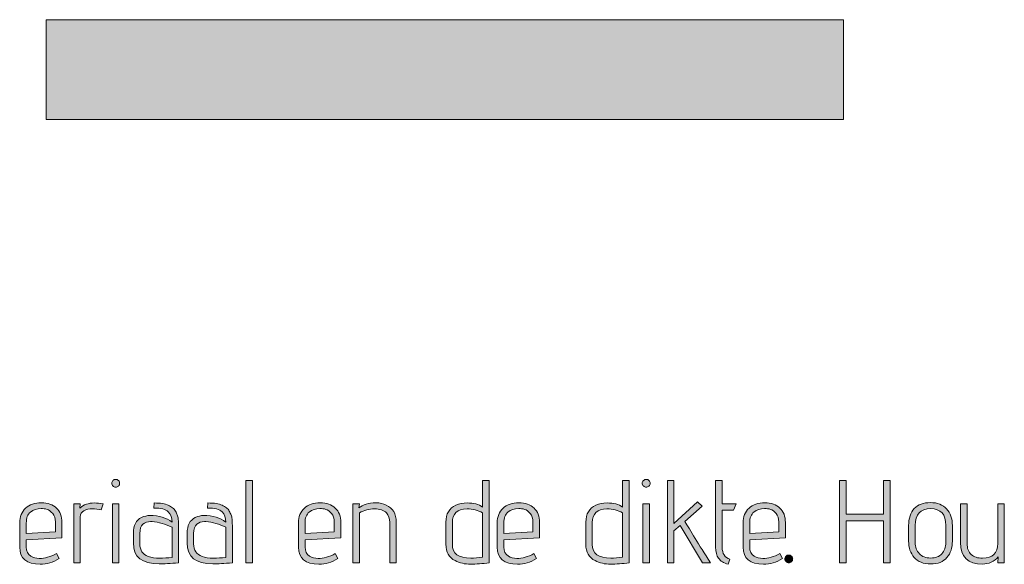
# Model space of a CAD drawing. Units: inches. Extents: x 5 to 1295, y -995 to -5.
# Drawn here: x 474 to 545, y -230 to -191 of the extents above; entities that cross this region are included whole.
import ezdxf

# ---------------------------------------------------------------- set-up
doc = ezdxf.new("R2010")
doc.units = ezdxf.units.IN
doc.header["$MEASUREMENT"] = 0
doc.layers.add('OPMERKINGEN', color=7, linetype='Continuous')
doc.layers.add('VLAK GRAVEREN', color=7, linetype='Continuous')

# ---------------------------------------------------------------- blocks, each defined once
blk = doc.blocks.new('block 3')
at = {"layer": 'OPMERKINGEN'}
h = blk.add_hatch(color=250, dxfattribs=at)
h.dxf.hatch_style = 2
edge = h.paths.add_edge_path()
edge.add_spline(control_points=[(481.509, -224.362), (481.509, -224.438), (481.481, -224.505), (481.424, -224.561), (481.368, -224.618), (481.301, -224.646), (481.225, -224.646), (481.149, -224.646), (481.083, -224.616), (481.026, -224.557), (480.97, -224.498), (480.942, -224.431), (480.942, -224.358), (480.942, -224.285), (480.97, -224.22), (481.026, -224.163), (481.083, -224.107), (481.15, -224.079), (481.229, -224.079), (481.308, -224.079), (481.375, -224.107), (481.428, -224.163), (481.482, -224.22), (481.509, -224.286), (481.509, -224.362)], knot_values=[0, 0, 0, 0, 1, 1, 1, 2, 2, 2, 3, 3, 3, 4, 4, 4, 5, 5, 5, 6, 6, 6, 7, 7, 7, 8, 8, 8, 8], degree=3, periodic=1)
h.paths.add_polyline_path([(481.458, -230.09), (480.984, -230.09), (480.984, -225.848), (481.458, -225.848)])
h = blk.add_hatch(color=250, dxfattribs=at)
h.dxf.hatch_style = 2
h.paths.add_polyline_path([(491.076, -230.09), (490.602, -230.09), (490.602, -224.163), (491.076, -224.163)])
h = blk.add_hatch(color=250, dxfattribs=at)
h.dxf.hatch_style = 2
edge = h.paths.add_edge_path()
edge.add_spline(control_points=[(506.561, -225.781), (507.029, -225.781), (507.402, -225.879), (507.678, -226.077), (507.678, -226.077), (507.678, -224.163), (507.678, -224.163), (507.678, -224.163), (508.152, -224.163), (508.152, -224.163), (508.152, -224.163), (508.152, -230.09), (508.152, -230.09), (507.667, -230.158), (507.218, -230.192), (506.806, -230.192), (506.394, -230.192), (506.021, -230.107), (505.689, -229.938), (505.248, -229.712), (505.028, -229.32), (505.028, -228.761), (505.028, -228.761), (505.028, -227.16), (505.028, -227.16), (505.028, -226.568), (505.268, -226.161), (505.748, -225.941), (505.979, -225.834), (506.25, -225.781), (506.561, -225.781)], knot_values=[0, 0, 0, 0, 1, 1, 1, 2, 2, 2, 3, 3, 3, 4, 4, 4, 5, 5, 5, 6, 6, 6, 7, 7, 7, 8, 8, 8, 9, 9, 9, 10, 10, 10, 10], degree=3, periodic=1)
edge = h.paths.add_edge_path()
edge.add_spline(control_points=[(507.678, -226.492), (507.334, -226.3), (506.959, -226.204), (506.552, -226.204), (506.196, -226.204), (505.931, -226.294), (505.756, -226.475), (505.581, -226.655), (505.494, -226.892), (505.494, -227.186), (505.494, -227.186), (505.494, -228.769), (505.494, -228.769), (505.494, -229.43), (505.937, -229.76), (506.823, -229.76), (507.077, -229.76), (507.362, -229.734), (507.678, -229.684), (507.678, -229.684), (507.678, -226.492), (507.678, -226.492)], knot_values=[0, 0, 0, 0, 1, 1, 1, 2, 2, 2, 3, 3, 3, 4, 4, 4, 5, 5, 5, 6, 6, 6, 7, 7, 7, 7], degree=3, periodic=1)
h = blk.add_hatch(color=250, dxfattribs=at)
h.dxf.hatch_style = 2
edge = h.paths.add_edge_path()
edge.add_spline(control_points=[(516.653, -225.781), (517.121, -225.781), (517.494, -225.879), (517.77, -226.077), (517.77, -226.077), (517.77, -224.163), (517.77, -224.163), (517.77, -224.163), (518.244, -224.163), (518.244, -224.163), (518.244, -224.163), (518.244, -230.09), (518.244, -230.09), (517.759, -230.158), (517.31, -230.192), (516.898, -230.192), (516.486, -230.192), (516.114, -230.107), (515.781, -229.938), (515.34, -229.712), (515.12, -229.32), (515.12, -228.761), (515.12, -228.761), (515.12, -227.16), (515.12, -227.16), (515.12, -226.568), (515.36, -226.161), (515.84, -225.941), (516.072, -225.834), (516.342, -225.781), (516.653, -225.781)], knot_values=[0, 0, 0, 0, 1, 1, 1, 2, 2, 2, 3, 3, 3, 4, 4, 4, 5, 5, 5, 6, 6, 6, 7, 7, 7, 8, 8, 8, 9, 9, 9, 10, 10, 10, 10], degree=3, periodic=1)
edge = h.paths.add_edge_path()
edge.add_spline(control_points=[(517.77, -226.492), (517.426, -226.3), (517.051, -226.204), (516.644, -226.204), (516.289, -226.204), (516.023, -226.294), (515.848, -226.475), (515.673, -226.655), (515.586, -226.892), (515.586, -227.186), (515.586, -227.186), (515.586, -228.769), (515.586, -228.769), (515.586, -229.43), (516.029, -229.76), (516.915, -229.76), (517.169, -229.76), (517.454, -229.734), (517.77, -229.684), (517.77, -229.684), (517.77, -226.492), (517.77, -226.492)], knot_values=[0, 0, 0, 0, 1, 1, 1, 2, 2, 2, 3, 3, 3, 4, 4, 4, 5, 5, 5, 6, 6, 6, 7, 7, 7, 7], degree=3, periodic=1)
h = blk.add_hatch(color=250, dxfattribs=at)
h.dxf.hatch_style = 2
edge = h.paths.add_edge_path()
edge.add_spline(control_points=[(519.752, -224.362), (519.752, -224.438), (519.723, -224.505), (519.667, -224.561), (519.61, -224.618), (519.544, -224.646), (519.468, -224.646), (519.392, -224.646), (519.325, -224.616), (519.269, -224.557), (519.212, -224.498), (519.184, -224.431), (519.184, -224.358), (519.184, -224.285), (519.212, -224.22), (519.269, -224.163), (519.325, -224.107), (519.393, -224.079), (519.472, -224.079), (519.551, -224.079), (519.617, -224.107), (519.671, -224.163), (519.725, -224.22), (519.752, -224.286), (519.752, -224.362)], knot_values=[0, 0, 0, 0, 1, 1, 1, 2, 2, 2, 3, 3, 3, 4, 4, 4, 5, 5, 5, 6, 6, 6, 7, 7, 7, 8, 8, 8, 8], degree=3, periodic=1)
h.paths.add_polyline_path([(519.701, -230.09), (519.227, -230.09), (519.227, -225.848), (519.701, -225.848)])
h = blk.add_hatch(color=250, dxfattribs=at)
h.dxf.hatch_style = 2
edge = h.paths.add_edge_path()
edge.add_spline(control_points=[(524.103, -230.09), (524.103, -230.09), (523.536, -230.09), (523.536, -230.09), (523.536, -230.09), (521.91, -227.406), (521.91, -227.406), (521.91, -227.406), (521.47, -227.787), (521.47, -227.787), (521.47, -227.787), (521.47, -230.09), (521.47, -230.09), (521.47, -230.09), (520.996, -230.09), (520.996, -230.09), (520.996, -230.09), (520.996, -224.163), (520.996, -224.163), (520.996, -224.163), (521.47, -224.163), (521.47, -224.163), (521.47, -224.163), (521.47, -227.254), (521.47, -227.254), (521.47, -227.254), (523.163, -225.687), (523.163, -225.687), (523.163, -225.687), (523.502, -226.018), (523.502, -226.018), (523.502, -226.018), (522.249, -227.11), (522.249, -227.11), (522.633, -227.748), (523.251, -228.741), (524.103, -230.09)], knot_values=[0, 0, 0, 0, 1, 1, 1, 2, 2, 2, 3, 3, 3, 4, 4, 4, 5, 5, 5, 6, 6, 6, 7, 7, 7, 8, 8, 8, 9, 9, 9, 10, 10, 10, 11, 11, 11, 12, 12, 12, 12], degree=3, periodic=1)
h = blk.add_hatch(color=250, dxfattribs=at)
h.dxf.hatch_style = 2
edge = h.paths.add_edge_path()
edge.add_spline(control_points=[(525.509, -229.836), (525.509, -229.836), (525.373, -230.2), (525.373, -230.2), (525.057, -230.11), (524.828, -229.966), (524.687, -229.768), (524.546, -229.571), (524.475, -229.306), (524.475, -228.972), (524.475, -228.972), (524.475, -224.163), (524.475, -224.163), (524.475, -224.163), (524.95, -224.163), (524.95, -224.163), (524.95, -224.163), (524.95, -225.848), (524.95, -225.848), (524.95, -225.848), (525.966, -225.848), (525.966, -225.848), (525.966, -225.848), (525.763, -226.297), (525.763, -226.297), (525.763, -226.297), (524.95, -226.297), (524.95, -226.297), (524.95, -226.297), (524.95, -228.972), (524.95, -228.972), (524.95, -229.424), (525.136, -229.712), (525.509, -229.836)], knot_values=[0, 0, 0, 0, 1, 1, 1, 2, 2, 2, 3, 3, 3, 4, 4, 4, 5, 5, 5, 6, 6, 6, 7, 7, 7, 8, 8, 8, 9, 9, 9, 10, 10, 10, 11, 11, 11, 11], degree=3, periodic=1)
h = blk.add_hatch(color=250, dxfattribs=at)
h.dxf.hatch_style = 2
h.paths.add_polyline_path([(537.049, -230.09), (536.575, -230.09), (536.575, -227.059), (533.882, -227.059), (533.882, -230.09), (533.408, -230.09), (533.408, -224.163), (533.882, -224.163), (533.882, -226.593), (536.575, -226.593), (536.575, -224.163), (537.049, -224.163)])
h = blk.add_hatch(color=250, dxfattribs=at)
h.dxf.hatch_style = 2
edge = h.paths.add_edge_path()
edge.add_spline(control_points=[(475.718, -229.777), (476.107, -229.777), (476.519, -229.661), (476.954, -229.43), (476.954, -229.43), (477.14, -229.794), (477.14, -229.794), (476.705, -230.059), (476.251, -230.192), (475.777, -230.192), (474.795, -230.192), (474.304, -229.78), (474.304, -228.956), (474.304, -228.956), (474.304, -227.22), (474.304, -227.22), (474.304, -226.763), (474.446, -226.407), (474.731, -226.153), (475.016, -225.899), (475.393, -225.772), (475.862, -225.772), (476.33, -225.772), (476.696, -225.898), (476.958, -226.149), (477.22, -226.4), (477.352, -226.749), (477.352, -227.194), (477.352, -227.194), (477.352, -228.295), (477.352, -228.295), (477.352, -228.295), (474.778, -228.439), (474.778, -228.439), (474.778, -228.439), (474.778, -228.956), (474.778, -228.956), (474.778, -229.26), (474.888, -229.48), (475.108, -229.616), (475.277, -229.723), (475.481, -229.777), (475.718, -229.777)], knot_values=[0, 0, 0, 0, 1, 1, 1, 2, 2, 2, 3, 3, 3, 4, 4, 4, 5, 5, 5, 6, 6, 6, 7, 7, 7, 8, 8, 8, 9, 9, 9, 10, 10, 10, 11, 11, 11, 12, 12, 12, 13, 13, 13, 14, 14, 14, 14], degree=3, periodic=1)
edge = h.paths.add_edge_path()
edge.add_spline(control_points=[(476.878, -227.872), (476.878, -227.872), (476.878, -227.135), (476.878, -227.135), (476.878, -226.892), (476.813, -226.693), (476.683, -226.538), (476.553, -226.383), (476.417, -226.284), (476.277, -226.242), (476.135, -226.2), (475.994, -226.178), (475.853, -226.178), (475.543, -226.178), (475.286, -226.263), (475.083, -226.432), (474.88, -226.602), (474.778, -226.867), (474.778, -227.228), (474.778, -227.228), (474.778, -227.973), (474.778, -227.973), (474.778, -227.973), (476.878, -227.872), (476.878, -227.872)], knot_values=[0, 0, 0, 0, 1, 1, 1, 2, 2, 2, 3, 3, 3, 4, 4, 4, 5, 5, 5, 6, 6, 6, 7, 7, 7, 8, 8, 8, 8], degree=3, periodic=1)
h = blk.add_hatch(color=250, dxfattribs=at)
h.dxf.hatch_style = 2
edge = h.paths.add_edge_path()
edge.add_spline(control_points=[(480.188, -226.28), (479.973, -226.224), (479.756, -226.195), (479.536, -226.195), (479.316, -226.195), (479.117, -226.245), (478.939, -226.343), (478.761, -226.442), (478.672, -226.585), (478.672, -226.771), (478.672, -226.771), (478.672, -230.09), (478.672, -230.09), (478.672, -230.09), (478.198, -230.09), (478.198, -230.09), (478.198, -230.09), (478.198, -225.848), (478.198, -225.848), (478.198, -225.848), (478.672, -225.848), (478.672, -225.848), (478.672, -225.848), (478.647, -226.145), (478.647, -226.145), (478.912, -225.902), (479.262, -225.781), (479.697, -225.781), (479.889, -225.781), (480.095, -225.803), (480.315, -225.848), (480.315, -225.848), (480.188, -226.28), (480.188, -226.28)], knot_values=[0, 0, 0, 0, 1, 1, 1, 2, 2, 2, 3, 3, 3, 4, 4, 4, 5, 5, 5, 6, 6, 6, 7, 7, 7, 8, 8, 8, 9, 9, 9, 10, 10, 10, 11, 11, 11, 11], degree=3, periodic=1)
h = blk.add_hatch(color=250, dxfattribs=at)
h.dxf.hatch_style = 2
edge = h.paths.add_edge_path()
edge.add_spline(control_points=[(484.353, -230.175), (483.117, -230.175), (482.499, -229.67), (482.499, -228.659), (482.499, -228.659), (482.499, -227.956), (482.499, -227.956), (482.499, -227.398), (482.694, -227.022), (483.083, -226.83), (483.287, -226.734), (483.487, -226.686), (483.685, -226.686), (484.35, -226.686), (484.884, -226.845), (485.285, -227.16), (485.285, -226.85), (485.194, -226.603), (485.014, -226.42), (484.833, -226.236), (484.486, -226.145), (483.972, -226.145), (483.972, -226.145), (483.998, -225.781), (483.998, -225.781), (484.455, -225.781), (484.794, -225.834), (485.014, -225.941), (485.132, -226.003), (485.237, -226.066), (485.327, -226.128), (485.417, -226.19), (485.488, -226.271), (485.539, -226.373), (485.589, -226.475), (485.632, -226.564), (485.666, -226.64), (485.7, -226.716), (485.722, -226.819), (485.733, -226.949), (485.75, -227.147), (485.759, -227.353), (485.759, -227.567), (485.759, -227.567), (485.759, -230.09), (485.759, -230.09), (485.172, -230.146), (484.703, -230.175), (484.353, -230.175)], knot_values=[0, 0, 0, 0, 1, 1, 1, 2, 2, 2, 3, 3, 3, 4, 4, 4, 5, 5, 5, 6, 6, 6, 7, 7, 7, 8, 8, 8, 9, 9, 9, 10, 10, 10, 11, 11, 11, 12, 12, 12, 13, 13, 13, 14, 14, 14, 15, 15, 15, 16, 16, 16, 16], degree=3, periodic=1)
edge = h.paths.add_edge_path()
edge.add_spline(control_points=[(485.285, -229.701), (485.285, -229.701), (485.285, -227.525), (485.285, -227.525), (484.816, -227.299), (484.337, -227.166), (483.845, -227.127), (483.811, -227.121), (483.778, -227.118), (483.744, -227.118), (483.529, -227.118), (483.346, -227.185), (483.193, -227.317), (483.041, -227.45), (482.965, -227.671), (482.965, -227.982), (482.965, -227.982), (482.965, -228.718), (482.965, -228.718), (482.965, -229.187), (483.168, -229.492), (483.574, -229.633), (483.811, -229.717), (484.079, -229.76), (484.379, -229.76), (484.678, -229.76), (484.98, -229.74), (485.285, -229.701)], knot_values=[0, 0, 0, 0, 1, 1, 1, 2, 2, 2, 3, 3, 3, 4, 4, 4, 5, 5, 5, 6, 6, 6, 7, 7, 7, 8, 8, 8, 9, 9, 9, 9], degree=3, periodic=1)
h = blk.add_hatch(color=250, dxfattribs=at)
h.dxf.hatch_style = 2
edge = h.paths.add_edge_path()
edge.add_spline(control_points=[(488.231, -230.175), (486.995, -230.175), (486.377, -229.67), (486.377, -228.659), (486.377, -228.659), (486.377, -227.956), (486.377, -227.956), (486.377, -227.398), (486.572, -227.022), (486.961, -226.83), (487.164, -226.734), (487.365, -226.686), (487.562, -226.686), (488.228, -226.686), (488.762, -226.845), (489.163, -227.16), (489.163, -226.85), (489.072, -226.603), (488.892, -226.42), (488.711, -226.236), (488.364, -226.145), (487.85, -226.145), (487.85, -226.145), (487.876, -225.781), (487.876, -225.781), (488.333, -225.781), (488.671, -225.834), (488.892, -225.941), (489.01, -226.003), (489.115, -226.066), (489.205, -226.128), (489.295, -226.19), (489.366, -226.271), (489.416, -226.373), (489.467, -226.475), (489.51, -226.564), (489.543, -226.64), (489.577, -226.716), (489.6, -226.819), (489.611, -226.949), (489.628, -227.147), (489.637, -227.353), (489.637, -227.567), (489.637, -227.567), (489.637, -230.09), (489.637, -230.09), (489.05, -230.146), (488.581, -230.175), (488.231, -230.175)], knot_values=[0, 0, 0, 0, 1, 1, 1, 2, 2, 2, 3, 3, 3, 4, 4, 4, 5, 5, 5, 6, 6, 6, 7, 7, 7, 8, 8, 8, 9, 9, 9, 10, 10, 10, 11, 11, 11, 12, 12, 12, 13, 13, 13, 14, 14, 14, 15, 15, 15, 16, 16, 16, 16], degree=3, periodic=1)
edge = h.paths.add_edge_path()
edge.add_spline(control_points=[(489.163, -229.701), (489.163, -229.701), (489.163, -227.525), (489.163, -227.525), (488.694, -227.299), (488.214, -227.166), (487.723, -227.127), (487.689, -227.121), (487.656, -227.118), (487.622, -227.118), (487.407, -227.118), (487.224, -227.185), (487.071, -227.317), (486.919, -227.45), (486.843, -227.671), (486.843, -227.982), (486.843, -227.982), (486.843, -228.718), (486.843, -228.718), (486.843, -229.187), (487.046, -229.492), (487.452, -229.633), (487.689, -229.717), (487.957, -229.76), (488.257, -229.76), (488.556, -229.76), (488.858, -229.74), (489.163, -229.701)], knot_values=[0, 0, 0, 0, 1, 1, 1, 2, 2, 2, 3, 3, 3, 4, 4, 4, 5, 5, 5, 6, 6, 6, 7, 7, 7, 8, 8, 8, 9, 9, 9, 9], degree=3, periodic=1)
h = blk.add_hatch(color=250, dxfattribs=at)
h.dxf.hatch_style = 2
edge = h.paths.add_edge_path()
edge.add_spline(control_points=[(495.817, -229.777), (496.207, -229.777), (496.619, -229.661), (497.053, -229.43), (497.053, -229.43), (497.239, -229.794), (497.239, -229.794), (496.805, -230.059), (496.351, -230.192), (495.876, -230.192), (494.894, -230.192), (494.403, -229.78), (494.403, -228.956), (494.403, -228.956), (494.403, -227.22), (494.403, -227.22), (494.403, -226.763), (494.545, -226.407), (494.831, -226.153), (495.115, -225.899), (495.492, -225.772), (495.961, -225.772), (496.429, -225.772), (496.795, -225.898), (497.058, -226.149), (497.32, -226.4), (497.451, -226.749), (497.451, -227.194), (497.451, -227.194), (497.451, -228.295), (497.451, -228.295), (497.451, -228.295), (494.877, -228.439), (494.877, -228.439), (494.877, -228.439), (494.877, -228.956), (494.877, -228.956), (494.877, -229.26), (494.987, -229.48), (495.207, -229.616), (495.376, -229.723), (495.58, -229.777), (495.817, -229.777)], knot_values=[0, 0, 0, 0, 1, 1, 1, 2, 2, 2, 3, 3, 3, 4, 4, 4, 5, 5, 5, 6, 6, 6, 7, 7, 7, 8, 8, 8, 9, 9, 9, 10, 10, 10, 11, 11, 11, 12, 12, 12, 13, 13, 13, 14, 14, 14, 14], degree=3, periodic=1)
edge = h.paths.add_edge_path()
edge.add_spline(control_points=[(496.977, -227.872), (496.977, -227.872), (496.977, -227.135), (496.977, -227.135), (496.977, -226.892), (496.912, -226.693), (496.782, -226.538), (496.652, -226.383), (496.517, -226.284), (496.375, -226.242), (496.235, -226.2), (496.094, -226.178), (495.952, -226.178), (495.642, -226.178), (495.385, -226.263), (495.182, -226.432), (494.979, -226.602), (494.877, -226.867), (494.877, -227.228), (494.877, -227.228), (494.877, -227.973), (494.877, -227.973), (494.877, -227.973), (496.977, -227.872), (496.977, -227.872)], knot_values=[0, 0, 0, 0, 1, 1, 1, 2, 2, 2, 3, 3, 3, 4, 4, 4, 5, 5, 5, 6, 6, 6, 7, 7, 7, 8, 8, 8, 8], degree=3, periodic=1)
h = blk.add_hatch(color=250, dxfattribs=at)
h.dxf.hatch_style = 2
edge = h.paths.add_edge_path()
edge.add_spline(control_points=[(498.763, -226.136), (499.051, -225.894), (499.455, -225.772), (499.974, -225.772), (500.267, -225.772), (500.518, -225.826), (500.727, -225.933), (501.207, -226.153), (501.447, -226.562), (501.447, -227.16), (501.447, -227.16), (501.447, -230.09), (501.447, -230.09), (501.447, -230.09), (500.981, -230.09), (500.981, -230.09), (500.981, -230.09), (500.981, -227.186), (500.981, -227.186), (500.981, -226.892), (500.902, -226.664), (500.744, -226.5), (500.552, -226.303), (500.266, -226.204), (499.885, -226.204), (499.504, -226.204), (499.141, -226.3), (498.797, -226.492), (498.797, -226.492), (498.797, -230.09), (498.797, -230.09), (498.797, -230.09), (498.323, -230.09), (498.323, -230.09), (498.323, -230.09), (498.323, -225.848), (498.323, -225.848), (498.323, -225.848), (498.797, -225.848), (498.797, -225.848), (498.797, -225.848), (498.763, -226.136), (498.763, -226.136)], knot_values=[0, 0, 0, 0, 1, 1, 1, 2, 2, 2, 3, 3, 3, 4, 4, 4, 5, 5, 5, 6, 6, 6, 7, 7, 7, 8, 8, 8, 9, 9, 9, 10, 10, 10, 11, 11, 11, 12, 12, 12, 13, 13, 13, 14, 14, 14, 14], degree=3, periodic=1)
h = blk.add_hatch(color=250, dxfattribs=at)
h.dxf.hatch_style = 2
edge = h.paths.add_edge_path()
edge.add_spline(control_points=[(510.142, -229.777), (510.531, -229.777), (510.943, -229.661), (511.378, -229.43), (511.378, -229.43), (511.564, -229.794), (511.564, -229.794), (511.13, -230.059), (510.675, -230.192), (510.201, -230.192), (509.219, -230.192), (508.728, -229.78), (508.728, -228.956), (508.728, -228.956), (508.728, -227.22), (508.728, -227.22), (508.728, -226.763), (508.871, -226.407), (509.155, -226.153), (509.44, -225.899), (509.817, -225.772), (510.286, -225.772), (510.754, -225.772), (511.12, -225.898), (511.382, -226.149), (511.645, -226.4), (511.776, -226.749), (511.776, -227.194), (511.776, -227.194), (511.776, -228.295), (511.776, -228.295), (511.776, -228.295), (509.202, -228.439), (509.202, -228.439), (509.202, -228.439), (509.202, -228.956), (509.202, -228.956), (509.202, -229.26), (509.312, -229.48), (509.532, -229.616), (509.702, -229.723), (509.905, -229.777), (510.142, -229.777)], knot_values=[0, 0, 0, 0, 1, 1, 1, 2, 2, 2, 3, 3, 3, 4, 4, 4, 5, 5, 5, 6, 6, 6, 7, 7, 7, 8, 8, 8, 9, 9, 9, 10, 10, 10, 11, 11, 11, 12, 12, 12, 13, 13, 13, 14, 14, 14, 14], degree=3, periodic=1)
edge = h.paths.add_edge_path()
edge.add_spline(control_points=[(511.302, -227.872), (511.302, -227.872), (511.302, -227.135), (511.302, -227.135), (511.302, -226.892), (511.237, -226.693), (511.107, -226.538), (510.977, -226.383), (510.842, -226.284), (510.701, -226.242), (510.56, -226.2), (510.418, -226.178), (510.278, -226.178), (509.967, -226.178), (509.71, -226.263), (509.507, -226.432), (509.304, -226.602), (509.202, -226.867), (509.202, -227.228), (509.202, -227.228), (509.202, -227.973), (509.202, -227.973), (509.202, -227.973), (511.302, -227.872), (511.302, -227.872)], knot_values=[0, 0, 0, 0, 1, 1, 1, 2, 2, 2, 3, 3, 3, 4, 4, 4, 5, 5, 5, 6, 6, 6, 7, 7, 7, 8, 8, 8, 8], degree=3, periodic=1)
h = blk.add_hatch(color=250, dxfattribs=at)
h.dxf.hatch_style = 2
edge = h.paths.add_edge_path()
edge.add_spline(control_points=[(527.871, -229.777), (528.26, -229.777), (528.672, -229.661), (529.107, -229.43), (529.107, -229.43), (529.293, -229.794), (529.293, -229.794), (528.858, -230.059), (528.404, -230.192), (527.93, -230.192), (526.948, -230.192), (526.457, -229.78), (526.457, -228.956), (526.457, -228.956), (526.457, -227.22), (526.457, -227.22), (526.457, -226.763), (526.599, -226.407), (526.884, -226.153), (527.169, -225.899), (527.546, -225.772), (528.015, -225.772), (528.483, -225.772), (528.849, -225.898), (529.111, -226.149), (529.374, -226.4), (529.505, -226.749), (529.505, -227.194), (529.505, -227.194), (529.505, -228.295), (529.505, -228.295), (529.505, -228.295), (526.931, -228.439), (526.931, -228.439), (526.931, -228.439), (526.931, -228.956), (526.931, -228.956), (526.931, -229.26), (527.041, -229.48), (527.261, -229.616), (527.43, -229.723), (527.634, -229.777), (527.871, -229.777)], knot_values=[0, 0, 0, 0, 1, 1, 1, 2, 2, 2, 3, 3, 3, 4, 4, 4, 5, 5, 5, 6, 6, 6, 7, 7, 7, 8, 8, 8, 9, 9, 9, 10, 10, 10, 11, 11, 11, 12, 12, 12, 13, 13, 13, 14, 14, 14, 14], degree=3, periodic=1)
edge = h.paths.add_edge_path()
edge.add_spline(control_points=[(529.031, -227.872), (529.031, -227.872), (529.031, -227.135), (529.031, -227.135), (529.031, -226.892), (528.966, -226.693), (528.836, -226.538), (528.706, -226.383), (528.571, -226.284), (528.429, -226.242), (528.289, -226.2), (528.147, -226.178), (528.006, -226.178), (527.696, -226.178), (527.439, -226.263), (527.236, -226.432), (527.032, -226.602), (526.931, -226.867), (526.931, -227.228), (526.931, -227.228), (526.931, -227.973), (526.931, -227.973), (526.931, -227.973), (529.031, -227.872), (529.031, -227.872)], knot_values=[0, 0, 0, 0, 1, 1, 1, 2, 2, 2, 3, 3, 3, 4, 4, 4, 5, 5, 5, 6, 6, 6, 7, 7, 7, 8, 8, 8, 8], degree=3, periodic=1)
h = blk.add_hatch(color=250, dxfattribs=at)
h.dxf.hatch_style = 2
edge = h.paths.add_edge_path()
edge.add_spline(control_points=[(541.545, -227.415), (541.545, -227.415), (541.545, -228.532), (541.545, -228.532), (541.545, -229.006), (541.415, -229.399), (541.155, -229.709), (540.895, -230.02), (540.503, -230.175), (539.978, -230.175), (539.454, -230.175), (539.057, -230.018), (538.789, -229.705), (538.521, -229.392), (538.387, -229.001), (538.387, -228.532), (538.387, -228.532), (538.387, -227.415), (538.387, -227.415), (538.387, -226.878), (538.524, -226.468), (538.797, -226.183), (539.071, -225.898), (539.459, -225.755), (539.962, -225.755), (540.464, -225.755), (540.853, -225.903), (541.13, -226.2), (541.406, -226.496), (541.545, -226.901), (541.545, -227.415)], knot_values=[0, 0, 0, 0, 1, 1, 1, 2, 2, 2, 3, 3, 3, 4, 4, 4, 5, 5, 5, 6, 6, 6, 7, 7, 7, 8, 8, 8, 9, 9, 9, 10, 10, 10, 10], degree=3, periodic=1)
edge = h.paths.add_edge_path()
edge.add_spline(control_points=[(541.071, -228.617), (541.071, -228.617), (541.071, -227.415), (541.071, -227.415), (541.071, -226.596), (540.707, -226.187), (539.978, -226.187), (539.234, -226.187), (538.861, -226.596), (538.861, -227.415), (538.861, -227.415), (538.861, -228.617), (538.861, -228.617), (538.861, -228.956), (538.961, -229.229), (539.162, -229.438), (539.362, -229.647), (539.636, -229.751), (539.983, -229.751), (540.33, -229.751), (540.598, -229.648), (540.787, -229.442), (540.976, -229.236), (541.071, -228.961), (541.071, -228.617)], knot_values=[0, 0, 0, 0, 1, 1, 1, 2, 2, 2, 3, 3, 3, 4, 4, 4, 5, 5, 5, 6, 6, 6, 7, 7, 7, 8, 8, 8, 8], degree=3, periodic=1)
h = blk.add_hatch(color=250, dxfattribs=at)
h.dxf.hatch_style = 2
edge = h.paths.add_edge_path()
edge.add_spline(control_points=[(545.287, -230.09), (545.287, -230.09), (544.822, -230.09), (544.822, -230.09), (544.822, -230.09), (544.855, -229.658), (544.855, -229.658), (544.72, -229.827), (544.549, -229.957), (544.343, -230.048), (544.137, -230.138), (543.93, -230.183), (543.721, -230.183), (542.66, -230.183), (542.129, -229.667), (542.129, -228.634), (542.129, -228.634), (542.129, -225.848), (542.129, -225.848), (542.129, -225.848), (542.603, -225.848), (542.603, -225.848), (542.603, -225.848), (542.603, -228.693), (542.603, -228.693), (542.603, -229.054), (542.703, -229.322), (542.904, -229.497), (543.104, -229.672), (543.376, -229.76), (543.721, -229.76), (544.449, -229.76), (544.813, -229.404), (544.813, -228.693), (544.813, -228.693), (544.813, -225.848), (544.813, -225.848), (544.813, -225.848), (545.287, -225.848), (545.287, -225.848), (545.287, -225.848), (545.287, -230.09), (545.287, -230.09)], knot_values=[0, 0, 0, 0, 1, 1, 1, 2, 2, 2, 3, 3, 3, 4, 4, 4, 5, 5, 5, 6, 6, 6, 7, 7, 7, 8, 8, 8, 9, 9, 9, 10, 10, 10, 11, 11, 11, 12, 12, 12, 13, 13, 13, 14, 14, 14, 14], degree=3, periodic=1)
h = blk.add_hatch(color=250, dxfattribs=at)
h.dxf.hatch_style = 2
edge = h.paths.add_edge_path()
edge.add_spline(control_points=[(529.95, -230.005), (529.896, -230.062), (529.83, -230.09), (529.751, -230.09), (529.672, -230.09), (529.605, -230.062), (529.552, -230.005), (529.498, -229.949), (529.471, -229.884), (529.471, -229.811), (529.471, -229.737), (529.498, -229.672), (529.552, -229.616), (529.605, -229.559), (529.672, -229.531), (529.751, -229.531), (529.83, -229.531), (529.896, -229.559), (529.95, -229.616), (530.003, -229.672), (530.03, -229.737), (530.03, -229.811), (530.03, -229.884), (530.003, -229.949), (529.95, -230.005)], knot_values=[0, 0, 0, 0, 1, 1, 1, 2, 2, 2, 3, 3, 3, 4, 4, 4, 5, 5, 5, 6, 6, 6, 7, 7, 7, 8, 8, 8, 8], degree=3, periodic=1)
at = {"layer": 'OPMERKINGEN', "lineweight": 0}
for points in [[(491.076, -230.09), (490.602, -230.09), (490.602, -224.163), (491.076, -224.163), (491.076, -230.09)], [(537.049, -230.09), (536.575, -230.09), (536.575, -227.059), (533.882, -227.059), (533.882, -230.09), (533.408, -230.09), (533.408, -224.163), (533.882, -224.163), (533.882, -226.593), (536.575, -226.593), (536.575, -224.163), (537.049, -224.163), (537.049, -230.09)], [(481.458, -230.09), (480.984, -230.09), (480.984, -225.848), (481.458, -225.848), (481.458, -230.09)], [(519.701, -230.09), (519.227, -230.09), (519.227, -225.848), (519.701, -225.848), (519.701, -230.09)]]:
    blk.add_lwpolyline(points, dxfattribs=at)
for points, knots in [([(481.509, -224.362), (481.509, -224.438), (481.481, -224.505), (481.424, -224.561), (481.368, -224.618), (481.301, -224.646), (481.225, -224.646), (481.149, -224.646), (481.083, -224.616), (481.026, -224.557), (480.97, -224.498), (480.942, -224.431), (480.942, -224.358), (480.942, -224.285), (480.97, -224.22), (481.026, -224.163), (481.083, -224.107), (481.15, -224.079), (481.229, -224.079), (481.308, -224.079), (481.375, -224.107), (481.428, -224.163), (481.482, -224.22), (481.509, -224.286), (481.509, -224.362)], [0, 0, 0, 0, 1, 1, 1, 2, 2, 2, 3, 3, 3, 4, 4, 4, 5, 5, 5, 6, 6, 6, 7, 7, 7, 8, 8, 8, 8]), ([(506.561, -225.781), (507.029, -225.781), (507.402, -225.879), (507.678, -226.077), (507.678, -226.077), (507.678, -224.163), (507.678, -224.163), (507.678, -224.163), (508.152, -224.163), (508.152, -224.163), (508.152, -224.163), (508.152, -230.09), (508.152, -230.09), (507.667, -230.158), (507.218, -230.192), (506.806, -230.192), (506.394, -230.192), (506.021, -230.107), (505.689, -229.938), (505.248, -229.712), (505.028, -229.32), (505.028, -228.761), (505.028, -228.761), (505.028, -227.16), (505.028, -227.16), (505.028, -226.568), (505.268, -226.161), (505.748, -225.941), (505.979, -225.834), (506.25, -225.781), (506.561, -225.781)], [0, 0, 0, 0, 1, 1, 1, 2, 2, 2, 3, 3, 3, 4, 4, 4, 5, 5, 5, 6, 6, 6, 7, 7, 7, 8, 8, 8, 9, 9, 9, 10, 10, 10, 10]), ([(516.653, -225.781), (517.121, -225.781), (517.494, -225.879), (517.77, -226.077), (517.77, -226.077), (517.77, -224.163), (517.77, -224.163), (517.77, -224.163), (518.244, -224.163), (518.244, -224.163), (518.244, -224.163), (518.244, -230.09), (518.244, -230.09), (517.759, -230.158), (517.31, -230.192), (516.898, -230.192), (516.486, -230.192), (516.114, -230.107), (515.781, -229.938), (515.34, -229.712), (515.12, -229.32), (515.12, -228.761), (515.12, -228.761), (515.12, -227.16), (515.12, -227.16), (515.12, -226.568), (515.36, -226.161), (515.84, -225.941), (516.072, -225.834), (516.342, -225.781), (516.653, -225.781)], [0, 0, 0, 0, 1, 1, 1, 2, 2, 2, 3, 3, 3, 4, 4, 4, 5, 5, 5, 6, 6, 6, 7, 7, 7, 8, 8, 8, 9, 9, 9, 10, 10, 10, 10]), ([(519.752, -224.362), (519.752, -224.438), (519.723, -224.505), (519.667, -224.561), (519.61, -224.618), (519.544, -224.646), (519.468, -224.646), (519.392, -224.646), (519.325, -224.616), (519.269, -224.557), (519.212, -224.498), (519.184, -224.431), (519.184, -224.358), (519.184, -224.285), (519.212, -224.22), (519.269, -224.163), (519.325, -224.107), (519.393, -224.079), (519.472, -224.079), (519.551, -224.079), (519.617, -224.107), (519.671, -224.163), (519.725, -224.22), (519.752, -224.286), (519.752, -224.362)], [0, 0, 0, 0, 1, 1, 1, 2, 2, 2, 3, 3, 3, 4, 4, 4, 5, 5, 5, 6, 6, 6, 7, 7, 7, 8, 8, 8, 8]), ([(524.103, -230.09), (524.103, -230.09), (523.536, -230.09), (523.536, -230.09), (523.536, -230.09), (521.91, -227.406), (521.91, -227.406), (521.91, -227.406), (521.47, -227.787), (521.47, -227.787), (521.47, -227.787), (521.47, -230.09), (521.47, -230.09), (521.47, -230.09), (520.996, -230.09), (520.996, -230.09), (520.996, -230.09), (520.996, -224.163), (520.996, -224.163), (520.996, -224.163), (521.47, -224.163), (521.47, -224.163), (521.47, -224.163), (521.47, -227.254), (521.47, -227.254), (521.47, -227.254), (523.163, -225.687), (523.163, -225.687), (523.163, -225.687), (523.502, -226.018), (523.502, -226.018), (523.502, -226.018), (522.249, -227.11), (522.249, -227.11), (522.633, -227.748), (523.251, -228.741), (524.103, -230.09)], [0, 0, 0, 0, 1, 1, 1, 2, 2, 2, 3, 3, 3, 4, 4, 4, 5, 5, 5, 6, 6, 6, 7, 7, 7, 8, 8, 8, 9, 9, 9, 10, 10, 10, 11, 11, 11, 12, 12, 12, 12]), ([(525.509, -229.836), (525.509, -229.836), (525.373, -230.2), (525.373, -230.2), (525.057, -230.11), (524.828, -229.966), (524.687, -229.768), (524.546, -229.571), (524.475, -229.306), (524.475, -228.972), (524.475, -228.972), (524.475, -224.163), (524.475, -224.163), (524.475, -224.163), (524.95, -224.163), (524.95, -224.163), (524.95, -224.163), (524.95, -225.848), (524.95, -225.848), (524.95, -225.848), (525.966, -225.848), (525.966, -225.848), (525.966, -225.848), (525.763, -226.297), (525.763, -226.297), (525.763, -226.297), (524.95, -226.297), (524.95, -226.297), (524.95, -226.297), (524.95, -228.972), (524.95, -228.972), (524.95, -229.424), (525.136, -229.712), (525.509, -229.836)], [0, 0, 0, 0, 1, 1, 1, 2, 2, 2, 3, 3, 3, 4, 4, 4, 5, 5, 5, 6, 6, 6, 7, 7, 7, 8, 8, 8, 9, 9, 9, 10, 10, 10, 11, 11, 11, 11]), ([(475.718, -229.777), (476.107, -229.777), (476.519, -229.661), (476.954, -229.43), (476.954, -229.43), (477.14, -229.794), (477.14, -229.794), (476.705, -230.059), (476.251, -230.192), (475.777, -230.192), (474.795, -230.192), (474.304, -229.78), (474.304, -228.956), (474.304, -228.956), (474.304, -227.22), (474.304, -227.22), (474.304, -226.763), (474.446, -226.407), (474.731, -226.153), (475.016, -225.899), (475.393, -225.772), (475.862, -225.772), (476.33, -225.772), (476.696, -225.898), (476.958, -226.149), (477.22, -226.4), (477.352, -226.749), (477.352, -227.194), (477.352, -227.194), (477.352, -228.295), (477.352, -228.295), (477.352, -228.295), (474.778, -228.439), (474.778, -228.439), (474.778, -228.439), (474.778, -228.956), (474.778, -228.956), (474.778, -229.26), (474.888, -229.48), (475.108, -229.616), (475.277, -229.723), (475.481, -229.777), (475.718, -229.777)], [0, 0, 0, 0, 1, 1, 1, 2, 2, 2, 3, 3, 3, 4, 4, 4, 5, 5, 5, 6, 6, 6, 7, 7, 7, 8, 8, 8, 9, 9, 9, 10, 10, 10, 11, 11, 11, 12, 12, 12, 13, 13, 13, 14, 14, 14, 14]), ([(476.878, -227.872), (476.878, -227.872), (476.878, -227.135), (476.878, -227.135), (476.878, -226.892), (476.813, -226.693), (476.683, -226.538), (476.553, -226.383), (476.417, -226.284), (476.277, -226.242), (476.135, -226.2), (475.994, -226.178), (475.853, -226.178), (475.543, -226.178), (475.286, -226.263), (475.083, -226.432), (474.88, -226.602), (474.778, -226.867), (474.778, -227.228), (474.778, -227.228), (474.778, -227.973), (474.778, -227.973), (474.778, -227.973), (476.878, -227.872), (476.878, -227.872)], [0, 0, 0, 0, 1, 1, 1, 2, 2, 2, 3, 3, 3, 4, 4, 4, 5, 5, 5, 6, 6, 6, 7, 7, 7, 8, 8, 8, 8]), ([(480.188, -226.28), (479.973, -226.224), (479.756, -226.195), (479.536, -226.195), (479.316, -226.195), (479.117, -226.245), (478.939, -226.343), (478.761, -226.442), (478.672, -226.585), (478.672, -226.771), (478.672, -226.771), (478.672, -230.09), (478.672, -230.09), (478.672, -230.09), (478.198, -230.09), (478.198, -230.09), (478.198, -230.09), (478.198, -225.848), (478.198, -225.848), (478.198, -225.848), (478.672, -225.848), (478.672, -225.848), (478.672, -225.848), (478.647, -226.145), (478.647, -226.145), (478.912, -225.902), (479.262, -225.781), (479.697, -225.781), (479.889, -225.781), (480.095, -225.803), (480.315, -225.848), (480.315, -225.848), (480.188, -226.28), (480.188, -226.28)], [0, 0, 0, 0, 1, 1, 1, 2, 2, 2, 3, 3, 3, 4, 4, 4, 5, 5, 5, 6, 6, 6, 7, 7, 7, 8, 8, 8, 9, 9, 9, 10, 10, 10, 11, 11, 11, 11]), ([(484.353, -230.175), (483.117, -230.175), (482.499, -229.67), (482.499, -228.659), (482.499, -228.659), (482.499, -227.956), (482.499, -227.956), (482.499, -227.398), (482.694, -227.022), (483.083, -226.83), (483.287, -226.734), (483.487, -226.686), (483.685, -226.686), (484.35, -226.686), (484.884, -226.845), (485.285, -227.16), (485.285, -226.85), (485.194, -226.603), (485.014, -226.42), (484.833, -226.236), (484.486, -226.145), (483.972, -226.145), (483.972, -226.145), (483.998, -225.781), (483.998, -225.781), (484.455, -225.781), (484.794, -225.834), (485.014, -225.941), (485.132, -226.003), (485.237, -226.066), (485.327, -226.128), (485.417, -226.19), (485.488, -226.271), (485.539, -226.373), (485.589, -226.475), (485.632, -226.564), (485.666, -226.64), (485.7, -226.716), (485.722, -226.819), (485.733, -226.949), (485.75, -227.147), (485.759, -227.353), (485.759, -227.567), (485.759, -227.567), (485.759, -230.09), (485.759, -230.09), (485.172, -230.146), (484.703, -230.175), (484.353, -230.175)], [0, 0, 0, 0, 1, 1, 1, 2, 2, 2, 3, 3, 3, 4, 4, 4, 5, 5, 5, 6, 6, 6, 7, 7, 7, 8, 8, 8, 9, 9, 9, 10, 10, 10, 11, 11, 11, 12, 12, 12, 13, 13, 13, 14, 14, 14, 15, 15, 15, 16, 16, 16, 16]), ([(488.231, -230.175), (486.995, -230.175), (486.377, -229.67), (486.377, -228.659), (486.377, -228.659), (486.377, -227.956), (486.377, -227.956), (486.377, -227.398), (486.572, -227.022), (486.961, -226.83), (487.164, -226.734), (487.365, -226.686), (487.562, -226.686), (488.228, -226.686), (488.762, -226.845), (489.163, -227.16), (489.163, -226.85), (489.072, -226.603), (488.892, -226.42), (488.711, -226.236), (488.364, -226.145), (487.85, -226.145), (487.85, -226.145), (487.876, -225.781), (487.876, -225.781), (488.333, -225.781), (488.671, -225.834), (488.892, -225.941), (489.01, -226.003), (489.115, -226.066), (489.205, -226.128), (489.295, -226.19), (489.366, -226.271), (489.416, -226.373), (489.467, -226.475), (489.51, -226.564), (489.543, -226.64), (489.577, -226.716), (489.6, -226.819), (489.611, -226.949), (489.628, -227.147), (489.637, -227.353), (489.637, -227.567), (489.637, -227.567), (489.637, -230.09), (489.637, -230.09), (489.05, -230.146), (488.581, -230.175), (488.231, -230.175)], [0, 0, 0, 0, 1, 1, 1, 2, 2, 2, 3, 3, 3, 4, 4, 4, 5, 5, 5, 6, 6, 6, 7, 7, 7, 8, 8, 8, 9, 9, 9, 10, 10, 10, 11, 11, 11, 12, 12, 12, 13, 13, 13, 14, 14, 14, 15, 15, 15, 16, 16, 16, 16]), ([(495.817, -229.777), (496.207, -229.777), (496.619, -229.661), (497.053, -229.43), (497.053, -229.43), (497.239, -229.794), (497.239, -229.794), (496.805, -230.059), (496.351, -230.192), (495.876, -230.192), (494.894, -230.192), (494.403, -229.78), (494.403, -228.956), (494.403, -228.956), (494.403, -227.22), (494.403, -227.22), (494.403, -226.763), (494.545, -226.407), (494.831, -226.153), (495.115, -225.899), (495.492, -225.772), (495.961, -225.772), (496.429, -225.772), (496.795, -225.898), (497.058, -226.149), (497.32, -226.4), (497.451, -226.749), (497.451, -227.194), (497.451, -227.194), (497.451, -228.295), (497.451, -228.295), (497.451, -228.295), (494.877, -228.439), (494.877, -228.439), (494.877, -228.439), (494.877, -228.956), (494.877, -228.956), (494.877, -229.26), (494.987, -229.48), (495.207, -229.616), (495.376, -229.723), (495.58, -229.777), (495.817, -229.777)], [0, 0, 0, 0, 1, 1, 1, 2, 2, 2, 3, 3, 3, 4, 4, 4, 5, 5, 5, 6, 6, 6, 7, 7, 7, 8, 8, 8, 9, 9, 9, 10, 10, 10, 11, 11, 11, 12, 12, 12, 13, 13, 13, 14, 14, 14, 14]), ([(496.977, -227.872), (496.977, -227.872), (496.977, -227.135), (496.977, -227.135), (496.977, -226.892), (496.912, -226.693), (496.782, -226.538), (496.652, -226.383), (496.517, -226.284), (496.375, -226.242), (496.235, -226.2), (496.094, -226.178), (495.952, -226.178), (495.642, -226.178), (495.385, -226.263), (495.182, -226.432), (494.979, -226.602), (494.877, -226.867), (494.877, -227.228), (494.877, -227.228), (494.877, -227.973), (494.877, -227.973), (494.877, -227.973), (496.977, -227.872), (496.977, -227.872)], [0, 0, 0, 0, 1, 1, 1, 2, 2, 2, 3, 3, 3, 4, 4, 4, 5, 5, 5, 6, 6, 6, 7, 7, 7, 8, 8, 8, 8]), ([(498.763, -226.136), (499.051, -225.894), (499.455, -225.772), (499.974, -225.772), (500.267, -225.772), (500.518, -225.826), (500.727, -225.933), (501.207, -226.153), (501.447, -226.562), (501.447, -227.16), (501.447, -227.16), (501.447, -230.09), (501.447, -230.09), (501.447, -230.09), (500.981, -230.09), (500.981, -230.09), (500.981, -230.09), (500.981, -227.186), (500.981, -227.186), (500.981, -226.892), (500.902, -226.664), (500.744, -226.5), (500.552, -226.303), (500.266, -226.204), (499.885, -226.204), (499.504, -226.204), (499.141, -226.3), (498.797, -226.492), (498.797, -226.492), (498.797, -230.09), (498.797, -230.09), (498.797, -230.09), (498.323, -230.09), (498.323, -230.09), (498.323, -230.09), (498.323, -225.848), (498.323, -225.848), (498.323, -225.848), (498.797, -225.848), (498.797, -225.848), (498.797, -225.848), (498.763, -226.136), (498.763, -226.136)], [0, 0, 0, 0, 1, 1, 1, 2, 2, 2, 3, 3, 3, 4, 4, 4, 5, 5, 5, 6, 6, 6, 7, 7, 7, 8, 8, 8, 9, 9, 9, 10, 10, 10, 11, 11, 11, 12, 12, 12, 13, 13, 13, 14, 14, 14, 14]), ([(507.678, -226.492), (507.334, -226.3), (506.959, -226.204), (506.552, -226.204), (506.196, -226.204), (505.931, -226.294), (505.756, -226.475), (505.581, -226.655), (505.494, -226.892), (505.494, -227.186), (505.494, -227.186), (505.494, -228.769), (505.494, -228.769), (505.494, -229.43), (505.937, -229.76), (506.823, -229.76), (507.077, -229.76), (507.362, -229.734), (507.678, -229.684), (507.678, -229.684), (507.678, -226.492), (507.678, -226.492)], [0, 0, 0, 0, 1, 1, 1, 2, 2, 2, 3, 3, 3, 4, 4, 4, 5, 5, 5, 6, 6, 6, 7, 7, 7, 7]), ([(510.142, -229.777), (510.531, -229.777), (510.943, -229.661), (511.378, -229.43), (511.378, -229.43), (511.564, -229.794), (511.564, -229.794), (511.13, -230.059), (510.675, -230.192), (510.201, -230.192), (509.219, -230.192), (508.728, -229.78), (508.728, -228.956), (508.728, -228.956), (508.728, -227.22), (508.728, -227.22), (508.728, -226.763), (508.871, -226.407), (509.155, -226.153), (509.44, -225.899), (509.817, -225.772), (510.286, -225.772), (510.754, -225.772), (511.12, -225.898), (511.382, -226.149), (511.645, -226.4), (511.776, -226.749), (511.776, -227.194), (511.776, -227.194), (511.776, -228.295), (511.776, -228.295), (511.776, -228.295), (509.202, -228.439), (509.202, -228.439), (509.202, -228.439), (509.202, -228.956), (509.202, -228.956), (509.202, -229.26), (509.312, -229.48), (509.532, -229.616), (509.702, -229.723), (509.905, -229.777), (510.142, -229.777)], [0, 0, 0, 0, 1, 1, 1, 2, 2, 2, 3, 3, 3, 4, 4, 4, 5, 5, 5, 6, 6, 6, 7, 7, 7, 8, 8, 8, 9, 9, 9, 10, 10, 10, 11, 11, 11, 12, 12, 12, 13, 13, 13, 14, 14, 14, 14]), ([(511.302, -227.872), (511.302, -227.872), (511.302, -227.135), (511.302, -227.135), (511.302, -226.892), (511.237, -226.693), (511.107, -226.538), (510.977, -226.383), (510.842, -226.284), (510.701, -226.242), (510.56, -226.2), (510.418, -226.178), (510.278, -226.178), (509.967, -226.178), (509.71, -226.263), (509.507, -226.432), (509.304, -226.602), (509.202, -226.867), (509.202, -227.228), (509.202, -227.228), (509.202, -227.973), (509.202, -227.973), (509.202, -227.973), (511.302, -227.872), (511.302, -227.872)], [0, 0, 0, 0, 1, 1, 1, 2, 2, 2, 3, 3, 3, 4, 4, 4, 5, 5, 5, 6, 6, 6, 7, 7, 7, 8, 8, 8, 8]), ([(517.77, -226.492), (517.426, -226.3), (517.051, -226.204), (516.644, -226.204), (516.289, -226.204), (516.023, -226.294), (515.848, -226.475), (515.673, -226.655), (515.586, -226.892), (515.586, -227.186), (515.586, -227.186), (515.586, -228.769), (515.586, -228.769), (515.586, -229.43), (516.029, -229.76), (516.915, -229.76), (517.169, -229.76), (517.454, -229.734), (517.77, -229.684), (517.77, -229.684), (517.77, -226.492), (517.77, -226.492)], [0, 0, 0, 0, 1, 1, 1, 2, 2, 2, 3, 3, 3, 4, 4, 4, 5, 5, 5, 6, 6, 6, 7, 7, 7, 7]), ([(527.871, -229.777), (528.26, -229.777), (528.672, -229.661), (529.107, -229.43), (529.107, -229.43), (529.293, -229.794), (529.293, -229.794), (528.858, -230.059), (528.404, -230.192), (527.93, -230.192), (526.948, -230.192), (526.457, -229.78), (526.457, -228.956), (526.457, -228.956), (526.457, -227.22), (526.457, -227.22), (526.457, -226.763), (526.599, -226.407), (526.884, -226.153), (527.169, -225.899), (527.546, -225.772), (528.015, -225.772), (528.483, -225.772), (528.849, -225.898), (529.111, -226.149), (529.374, -226.4), (529.505, -226.749), (529.505, -227.194), (529.505, -227.194), (529.505, -228.295), (529.505, -228.295), (529.505, -228.295), (526.931, -228.439), (526.931, -228.439), (526.931, -228.439), (526.931, -228.956), (526.931, -228.956), (526.931, -229.26), (527.041, -229.48), (527.261, -229.616), (527.43, -229.723), (527.634, -229.777), (527.871, -229.777)], [0, 0, 0, 0, 1, 1, 1, 2, 2, 2, 3, 3, 3, 4, 4, 4, 5, 5, 5, 6, 6, 6, 7, 7, 7, 8, 8, 8, 9, 9, 9, 10, 10, 10, 11, 11, 11, 12, 12, 12, 13, 13, 13, 14, 14, 14, 14]), ([(529.031, -227.872), (529.031, -227.872), (529.031, -227.135), (529.031, -227.135), (529.031, -226.892), (528.966, -226.693), (528.836, -226.538), (528.706, -226.383), (528.571, -226.284), (528.429, -226.242), (528.289, -226.2), (528.147, -226.178), (528.006, -226.178), (527.696, -226.178), (527.439, -226.263), (527.236, -226.432), (527.032, -226.602), (526.931, -226.867), (526.931, -227.228), (526.931, -227.228), (526.931, -227.973), (526.931, -227.973), (526.931, -227.973), (529.031, -227.872), (529.031, -227.872)], [0, 0, 0, 0, 1, 1, 1, 2, 2, 2, 3, 3, 3, 4, 4, 4, 5, 5, 5, 6, 6, 6, 7, 7, 7, 8, 8, 8, 8]), ([(541.545, -227.415), (541.545, -227.415), (541.545, -228.532), (541.545, -228.532), (541.545, -229.006), (541.415, -229.399), (541.155, -229.709), (540.895, -230.02), (540.503, -230.175), (539.978, -230.175), (539.454, -230.175), (539.057, -230.018), (538.789, -229.705), (538.521, -229.392), (538.387, -229.001), (538.387, -228.532), (538.387, -228.532), (538.387, -227.415), (538.387, -227.415), (538.387, -226.878), (538.524, -226.468), (538.797, -226.183), (539.071, -225.898), (539.459, -225.755), (539.962, -225.755), (540.464, -225.755), (540.853, -225.903), (541.13, -226.2), (541.406, -226.496), (541.545, -226.901), (541.545, -227.415)], [0, 0, 0, 0, 1, 1, 1, 2, 2, 2, 3, 3, 3, 4, 4, 4, 5, 5, 5, 6, 6, 6, 7, 7, 7, 8, 8, 8, 9, 9, 9, 10, 10, 10, 10]), ([(541.071, -228.617), (541.071, -228.617), (541.071, -227.415), (541.071, -227.415), (541.071, -226.596), (540.707, -226.187), (539.978, -226.187), (539.234, -226.187), (538.861, -226.596), (538.861, -227.415), (538.861, -227.415), (538.861, -228.617), (538.861, -228.617), (538.861, -228.956), (538.961, -229.229), (539.162, -229.438), (539.362, -229.647), (539.636, -229.751), (539.983, -229.751), (540.33, -229.751), (540.598, -229.648), (540.787, -229.442), (540.976, -229.236), (541.071, -228.961), (541.071, -228.617)], [0, 0, 0, 0, 1, 1, 1, 2, 2, 2, 3, 3, 3, 4, 4, 4, 5, 5, 5, 6, 6, 6, 7, 7, 7, 8, 8, 8, 8]), ([(545.287, -230.09), (545.287, -230.09), (544.822, -230.09), (544.822, -230.09), (544.822, -230.09), (544.855, -229.658), (544.855, -229.658), (544.72, -229.827), (544.549, -229.957), (544.343, -230.048), (544.137, -230.138), (543.93, -230.183), (543.721, -230.183), (542.66, -230.183), (542.129, -229.667), (542.129, -228.634), (542.129, -228.634), (542.129, -225.848), (542.129, -225.848), (542.129, -225.848), (542.603, -225.848), (542.603, -225.848), (542.603, -225.848), (542.603, -228.693), (542.603, -228.693), (542.603, -229.054), (542.703, -229.322), (542.904, -229.497), (543.104, -229.672), (543.376, -229.76), (543.721, -229.76), (544.449, -229.76), (544.813, -229.404), (544.813, -228.693), (544.813, -228.693), (544.813, -225.848), (544.813, -225.848), (544.813, -225.848), (545.287, -225.848), (545.287, -225.848), (545.287, -225.848), (545.287, -230.09), (545.287, -230.09)], [0, 0, 0, 0, 1, 1, 1, 2, 2, 2, 3, 3, 3, 4, 4, 4, 5, 5, 5, 6, 6, 6, 7, 7, 7, 8, 8, 8, 9, 9, 9, 10, 10, 10, 11, 11, 11, 12, 12, 12, 13, 13, 13, 14, 14, 14, 14]), ([(485.285, -229.701), (485.285, -229.701), (485.285, -227.525), (485.285, -227.525), (484.816, -227.299), (484.337, -227.166), (483.845, -227.127), (483.811, -227.121), (483.778, -227.118), (483.744, -227.118), (483.529, -227.118), (483.346, -227.185), (483.193, -227.317), (483.041, -227.45), (482.965, -227.671), (482.965, -227.982), (482.965, -227.982), (482.965, -228.718), (482.965, -228.718), (482.965, -229.187), (483.168, -229.492), (483.574, -229.633), (483.811, -229.717), (484.079, -229.76), (484.379, -229.76), (484.678, -229.76), (484.98, -229.74), (485.285, -229.701)], [0, 0, 0, 0, 1, 1, 1, 2, 2, 2, 3, 3, 3, 4, 4, 4, 5, 5, 5, 6, 6, 6, 7, 7, 7, 8, 8, 8, 9, 9, 9, 9]), ([(489.163, -229.701), (489.163, -229.701), (489.163, -227.525), (489.163, -227.525), (488.694, -227.299), (488.214, -227.166), (487.723, -227.127), (487.689, -227.121), (487.656, -227.118), (487.622, -227.118), (487.407, -227.118), (487.224, -227.185), (487.071, -227.317), (486.919, -227.45), (486.843, -227.671), (486.843, -227.982), (486.843, -227.982), (486.843, -228.718), (486.843, -228.718), (486.843, -229.187), (487.046, -229.492), (487.452, -229.633), (487.689, -229.717), (487.957, -229.76), (488.257, -229.76), (488.556, -229.76), (488.858, -229.74), (489.163, -229.701)], [0, 0, 0, 0, 1, 1, 1, 2, 2, 2, 3, 3, 3, 4, 4, 4, 5, 5, 5, 6, 6, 6, 7, 7, 7, 8, 8, 8, 9, 9, 9, 9]), ([(529.95, -230.005), (529.896, -230.062), (529.83, -230.09), (529.751, -230.09), (529.672, -230.09), (529.605, -230.062), (529.552, -230.005), (529.498, -229.949), (529.471, -229.884), (529.471, -229.811), (529.471, -229.737), (529.498, -229.672), (529.552, -229.616), (529.605, -229.559), (529.672, -229.531), (529.751, -229.531), (529.83, -229.531), (529.896, -229.559), (529.95, -229.616), (530.003, -229.672), (530.03, -229.737), (530.03, -229.811), (530.03, -229.884), (530.003, -229.949), (529.95, -230.005)], [0, 0, 0, 0, 1, 1, 1, 2, 2, 2, 3, 3, 3, 4, 4, 4, 5, 5, 5, 6, 6, 6, 7, 7, 7, 8, 8, 8, 8])]:
    blk.add_open_spline(points, degree=3, knots=knots, dxfattribs=at)

msp = doc.modelspace()

# ---------------------------------------------------------------- hatches: boundary and pattern name
at = {"layer": 'VLAK GRAVEREN'}
h = msp.add_hatch(color=72, dxfattribs=at)
h.dxf.hatch_style = 2
h.paths.add_polyline_path([(533.701, -198.144), (476.211, -198.144), (476.211, -190.957), (533.701, -190.957)])

# ---------------------------------------------------------------- linework, layer by layer
at = {"layer": 'VLAK GRAVEREN', "lineweight": 0}
msp.add_lwpolyline([(533.701, -198.144), (476.211, -198.144), (476.211, -190.957), (533.701, -190.957), (533.701, -198.144)], dxfattribs=at)

# ---------------------------------------------------------------- block references
at = {"layer": 'OPMERKINGEN'}
msp.add_blockref('block 3', (0, 0), dxfattribs=at)

doc.saveas('drawing.dxf')
